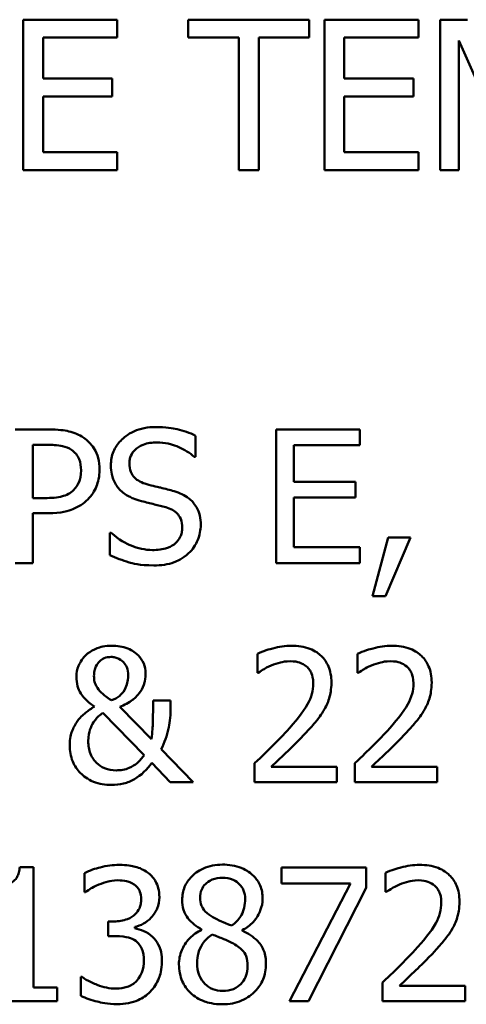
# Model space of a CAD drawing. Units: inches. Extents: x 1 to 156, y 1 to 120.
# Drawn here: x 53 to 53, y 38 to 38 of the extents above; entities that cross this region are included whole.
import ezdxf

# ---------------------------------------------------------------- set-up
doc = ezdxf.new("R2010")
doc.units = ezdxf.units.IN
doc.header["$LTSCALE"] = 7.142857
doc.header["$MEASUREMENT"] = 0
doc.layers.add('Visible (ANSI)', color=7, linetype='Continuous', lineweight=50)

msp = doc.modelspace()

# ---------------------------------------------------------------- linework, layer by layer
at = {"layer": 'Visible (ANSI)'}
for p, q in [((52.81975, 38.32452), (52.7916, 38.32452)), ((52.7916, 38.32452), (52.7916, 38.27952)), ((52.81975, 38.3192), (52.81975, 38.32452)), ((52.87722, 38.32452), (52.84104, 38.32452)), ((52.84104, 38.32452), (52.84104, 38.3192)), ((52.87722, 38.3192), (52.87722, 38.32452)), ((52.90993, 38.32452), (52.88178, 38.32452)), ((52.88178, 38.32452), (52.88178, 38.27952)), ((52.90993, 38.3192), (52.90993, 38.32452)), ((52.92466, 38.32452), (52.91649, 38.32452)), ((52.91649, 38.32452), (52.91649, 38.27952)), ((52.79758, 38.30687), (52.79758, 38.3192)), ((52.79758, 38.3192), (52.81975, 38.3192)), ((52.84104, 38.3192), (52.85614, 38.3192)), ((52.85614, 38.3192), (52.85614, 38.27952)), ((52.86212, 38.27952), (52.86212, 38.3192)), ((52.86212, 38.3192), (52.87722, 38.3192)), ((52.88776, 38.30687), (52.88776, 38.3192)), ((52.88776, 38.3192), (52.90993, 38.3192)), ((52.92207, 38.27952), (52.92207, 38.31828)), ((52.92207, 38.31828), (52.93371, 38.29192)), ((52.81825, 38.30687), (52.79758, 38.30687)), ((52.81825, 38.30155), (52.81825, 38.30687)), ((52.90843, 38.30687), (52.88776, 38.30687)), ((52.90843, 38.30155), (52.90843, 38.30687)), ((52.79758, 38.30155), (52.81825, 38.30155)), ((52.79758, 38.28484), (52.79758, 38.30155)), ((52.88776, 38.30155), (52.90843, 38.30155)), ((52.88776, 38.28484), (52.88776, 38.30155)), ((52.81975, 38.28484), (52.79758, 38.28484)), ((52.81975, 38.27952), (52.81975, 38.28484)), ((52.90993, 38.28484), (52.88776, 38.28484)), ((52.90993, 38.27952), (52.90993, 38.28484)), ((52.7916, 38.27952), (52.81975, 38.27952)), ((52.85614, 38.27952), (52.86212, 38.27952)), ((52.88178, 38.27952), (52.90993, 38.27952)), ((52.91649, 38.27952), (52.92207, 38.27952)), ((52.79926, 38.20187), (52.78921, 38.20187)), ((52.84321, 38.19364), (52.84321, 38.19999)), ((52.89239, 38.20187), (52.86736, 38.20187)), ((52.86736, 38.20187), (52.86736, 38.16187)), ((52.89239, 38.19714), (52.89239, 38.20187)), ((52.79453, 38.19727), (52.79893, 38.19727)), ((52.79453, 38.18132), (52.79453, 38.19727)), ((52.87268, 38.18618), (52.87268, 38.19714)), ((52.87268, 38.19714), (52.89239, 38.19714)), ((52.84282, 38.19364), (52.84321, 38.19364)), ((52.89106, 38.18618), (52.87268, 38.18618)), ((52.89106, 38.18145), (52.89106, 38.18618)), ((52.87268, 38.1666), (52.87268, 38.18145)), ((52.87268, 38.18145), (52.89106, 38.18145)), ((52.79816, 38.18132), (52.79453, 38.18132)), ((52.79453, 38.16187), (52.79453, 38.17678)), ((52.79453, 38.17678), (52.79903, 38.17678)), ((52.81796, 38.17095), (52.81757, 38.17095)), ((52.81757, 38.17095), (52.81757, 38.16427)), ((52.90088, 38.16952), (52.89615, 38.15192)), ((52.90007, 38.15192), (52.90759, 38.16952)), ((52.90759, 38.16952), (52.90088, 38.16952)), ((52.89239, 38.1666), (52.87268, 38.1666)), ((52.89239, 38.16187), (52.89239, 38.1666)), ((52.78921, 38.16187), (52.79453, 38.16187)), ((52.86736, 38.16187), (52.89239, 38.16187)), ((52.89615, 38.15192), (52.90007, 38.15192)), ((52.86172, 38.13472), (52.86172, 38.12902)), ((52.89174, 38.13472), (52.89174, 38.12902)), ((52.86172, 38.12902), (52.86201, 38.12902)), ((52.89174, 38.12902), (52.89203, 38.12902)), ((52.83576, 38.12072), (52.83051, 38.12072)), ((52.83576, 38.11812), (52.83576, 38.12072)), ((52.8155, 38.11702), (52.82785, 38.10438)), ((52.82999, 38.10915), (52.82055, 38.11887)), ((52.84253, 38.09628), (52.83294, 38.10616)), ((52.83018, 38.10201), (52.83566, 38.09628)), ((52.86088, 38.10195), (52.86088, 38.09628)), ((52.8909, 38.10195), (52.8909, 38.09628)), ((52.88555, 38.10091), (52.8659, 38.10091)), ((52.88555, 38.09628), (52.88555, 38.10091)), ((52.91556, 38.10091), (52.89592, 38.10091)), ((52.91556, 38.09628), (52.91556, 38.10091)), ((52.83566, 38.09628), (52.84253, 38.09628)), ((52.86088, 38.09628), (52.88555, 38.09628)), ((52.8909, 38.09628), (52.91556, 38.09628)), ((52.79472, 38.07081), (52.79057, 38.07081)), ((52.79472, 38.03477), (52.79472, 38.07081)), ((52.86895, 38.07068), (52.86895, 38.06598)), ((52.89433, 38.07068), (52.86895, 38.07068)), ((52.89433, 38.06468), (52.89433, 38.07068)), ((52.80995, 38.06906), (52.80995, 38.06339)), ((52.90007, 38.06913), (52.90007, 38.06342)), ((52.86895, 38.06598), (52.8896, 38.06598)), ((52.8896, 38.06598), (52.87132, 38.03068)), ((52.87702, 38.03068), (52.89433, 38.06468)), ((52.80995, 38.06339), (52.81028, 38.06339)), ((52.90007, 38.06342), (52.90036, 38.06342)), ((52.8188, 38.0546), (52.81702, 38.0546)), ((52.81702, 38.0546), (52.81702, 38.05016)), ((52.825, 38.05253), (52.825, 38.05292)), ((52.84503, 38.0522), (52.84503, 38.05204)), ((52.85722, 38.05182), (52.85722, 38.05198)), ((52.81702, 38.05016), (52.81929, 38.05016)), ((52.80885, 38.03797), (52.80885, 38.0323)), ((52.80924, 38.03797), (52.80885, 38.03797)), ((52.80182, 38.03477), (52.79472, 38.03477)), ((52.80182, 38.03068), (52.80182, 38.03477)), ((52.89923, 38.03635), (52.89923, 38.03068)), ((52.92389, 38.03532), (52.90425, 38.03532)), ((52.92389, 38.03068), (52.92389, 38.03532)), ((52.78231, 38.03068), (52.80182, 38.03068)), ((52.87132, 38.03068), (52.87702, 38.03068)), ((52.89923, 38.03068), (52.92389, 38.03068))]:
    msp.add_line(p, q, dxfattribs=at)
for points, knots in [([(52.83132, 38.20259), (52.83015, 38.20259), (52.82898, 38.20249), (52.82678, 38.20205), (52.82575, 38.20173), (52.8229, 38.20044), (52.82163, 38.19934), (52.81989, 38.19754), (52.81916, 38.19646), (52.81811, 38.19393), (52.81786, 38.19256), (52.81786, 38.19114)], [-0.03976159, -0.03976159, -0.03976159, -0.03976159, -0.03462154, -0.03462154, -0.02986641, -0.02986641, -0.02084552, -0.02084552, -0.01078292, -0.01078292, 0, 0, 0, 0]), ([(52.84321, 38.19999), (52.84145, 38.20086), (52.83959, 38.20149), (52.83639, 38.20221), (52.83426, 38.20259), (52.83132, 38.20259)], [-0.05604593, -0.05604593, -0.05604593, -0.05604593, -0.0224125, -0.0224125, 0, 0, 0, 0]), ([(52.80973, 38.19938), (52.80839, 38.2003), (52.8069, 38.20092), (52.80401, 38.20159), (52.80211, 38.20187), (52.79926, 38.20187)], [-0.04805788, -0.04805788, -0.04805788, -0.04805788, -0.0217542, -0.0217542, 0, 0, 0, 0]), ([(52.81449, 38.18981), (52.81449, 38.19102), (52.81437, 38.19223), (52.81384, 38.19418), (52.81348, 38.19519), (52.81196, 38.19753), (52.81094, 38.19855), (52.80973, 38.19938)], [-0.03633367, -0.03633367, -0.03633367, -0.03633367, -0.02131578, -0.02131578, -0.01117558, -0.01117558, 0, 0, 0, 0]), ([(52.79893, 38.19727), (52.80008, 38.19727), (52.80191, 38.19722), (52.80437, 38.19664), (52.80526, 38.19628), (52.80607, 38.19575)], [-0.01918195, -0.01918195, -0.01918195, -0.01918195, -0.00737685, -0.00737685, 0, 0, 0, 0]), ([(52.82341, 38.19169), (52.82341, 38.1921), (52.82344, 38.1925), (52.82359, 38.19327), (52.82371, 38.19363), (52.82415, 38.19465), (52.82457, 38.19523), (52.82567, 38.19629), (52.82646, 38.19686), (52.82885, 38.1978), (52.83027, 38.19798), (52.83167, 38.19798)], [-0.03651216, -0.03651216, -0.03651216, -0.03651216, -0.03200429, -0.03200429, -0.02771572, -0.02771572, -0.01958693, -0.01958693, -0.01065622, -0.01065622, 0, 0, 0, 0]), ([(52.83167, 38.19798), (52.8328, 38.19798), (52.83391, 38.19787), (52.83644, 38.19732), (52.83751, 38.19687), (52.83986, 38.19582), (52.84148, 38.19487), (52.84282, 38.19364)], [-0.02401976, -0.02401976, -0.02401976, -0.02401976, -0.01960126, -0.01960126, -0.01389355, -0.01389355, 0, 0, 0, 0]), ([(52.80607, 38.19575), (52.80658, 38.1954), (52.80704, 38.19499), (52.80783, 38.19404), (52.80813, 38.19352), (52.80879, 38.19191), (52.80895, 38.19078), (52.80895, 38.18965)], [-0.01800573, -0.01800573, -0.01800573, -0.01800573, -0.0132573, -0.0132573, -0.00856997, -0.00856997, 0, 0, 0, 0]), ([(52.81786, 38.19114), (52.81786, 38.18899), (52.8183, 38.18767), (52.819, 38.18585), (52.81962, 38.18481), (52.82046, 38.18391)], [-0.01487586, -0.01487586, -0.01487586, -0.01487586, -0.009344, -0.009344, 0, 0, 0, 0]), ([(52.82863, 38.18547), (52.8279, 38.18567), (52.82718, 38.18593), (52.82594, 38.1866), (52.8254, 38.18699), (52.82457, 38.18783), (52.82416, 38.18835), (52.82353, 38.18994), (52.82341, 38.19082), (52.82341, 38.19169)], [-0.03039883, -0.03039883, -0.03039883, -0.03039883, -0.0211605, -0.0211605, -0.01299871, -0.01299871, -0.00665418, -0.00665418, 0, 0, 0, 0]), ([(52.80895, 38.18965), (52.80895, 38.18801), (52.80866, 38.18691), (52.80796, 38.18523), (52.80739, 38.18442), (52.80668, 38.18372)], [-0.01387948, -0.01387948, -0.01387948, -0.01387948, -0.00759679, -0.00759679, 0, 0, 0, 0]), ([(52.81099, 38.18093), (52.81155, 38.18148), (52.81204, 38.18208), (52.81291, 38.18341), (52.81327, 38.18413), (52.81404, 38.18607), (52.81449, 38.18771), (52.81449, 38.18981)], [-0.03595647, -0.03595647, -0.03595647, -0.03595647, -0.0261835, -0.0261835, -0.01601383, -0.01601383, 0, 0, 0, 0]), ([(52.83683, 38.18336), (52.83555, 38.18375), (52.83405, 38.18412), (52.83232, 38.18454), (52.83032, 38.18501), (52.82863, 38.18547)], [-0.0527599, -0.0527599, -0.0527599, -0.0527599, -0.013372, -0.013372, 0, 0, 0, 0]), ([(52.80668, 38.18372), (52.80625, 38.18326), (52.80576, 38.18288), (52.80446, 38.18214), (52.80376, 38.18194), (52.80187, 38.18144), (52.79998, 38.18132), (52.79816, 38.18132)], [-0.01971001, -0.01971001, -0.01971001, -0.01971001, -0.01725893, -0.01725893, -0.01388227, -0.01388227, 0, 0, 0, 0]), ([(52.82046, 38.18391), (52.8213, 38.18303), (52.82227, 38.18231), (52.82391, 38.18148), (52.8251, 38.1809), (52.82707, 38.18038)], [-0.04626282, -0.04626282, -0.04626282, -0.04626282, -0.01552274, -0.01552274, 0, 0, 0, 0]), ([(52.84477, 38.17328), (52.84477, 38.17424), (52.84467, 38.17519), (52.84425, 38.17697), (52.84394, 38.17779), (52.84279, 38.17983), (52.84192, 38.18065), (52.83995, 38.18219), (52.83839, 38.18288), (52.83683, 38.18336)], [-0.02724992, -0.02724992, -0.02724992, -0.02724992, -0.02297897, -0.02297897, -0.01903173, -0.01903173, -0.0124892, -0.0124892, 0, 0, 0, 0]), ([(52.79903, 38.17678), (52.80308, 38.17678), (52.80528, 38.17749), (52.80818, 38.17867), (52.80969, 38.17965), (52.81099, 38.18093)], [-0.02392609, -0.02392609, -0.02392609, -0.02392609, -0.01392987, -0.01392987, 0, 0, 0, 0]), ([(52.82707, 38.18038), (52.82828, 38.18007), (52.82969, 38.17972), (52.83205, 38.17918), (52.83318, 38.17888), (52.8343, 38.17857)], [-0.01844127, -0.01844127, -0.01844127, -0.01844127, -0.00888643, -0.00888643, 0, 0, 0, 0]), ([(52.8343, 38.17857), (52.83497, 38.17837), (52.83565, 38.17811), (52.8368, 38.17749), (52.83729, 38.17714), (52.83805, 38.17636), (52.83847, 38.17583), (52.8391, 38.17423), (52.83923, 38.17333), (52.83923, 38.17244)], [-0.03059412, -0.03059412, -0.03059412, -0.03059412, -0.02121592, -0.02121592, -0.01318189, -0.01318189, -0.00677508, -0.00677508, 0, 0, 0, 0]), ([(52.84114, 38.16479), (52.84173, 38.16534), (52.84226, 38.16595), (52.84318, 38.16731), (52.84357, 38.16804), (52.84446, 38.17025), (52.84477, 38.17173), (52.84477, 38.17328)], [-0.02438414, -0.02438414, -0.02438414, -0.02438414, -0.01817284, -0.01817284, -0.01178956, -0.01178956, 0, 0, 0, 0]), ([(52.83031, 38.16576), (52.8281, 38.16576), (52.82595, 38.16629), (52.82252, 38.16769), (52.82027, 38.16878), (52.81796, 38.17095)], [-0.05961111, -0.05961111, -0.05961111, -0.05961111, -0.02415736, -0.02415736, 0, 0, 0, 0]), ([(52.83923, 38.17244), (52.83923, 38.17195), (52.83918, 38.17146), (52.83898, 38.17053), (52.83884, 38.17009), (52.8383, 38.16896), (52.83782, 38.16835), (52.8367, 38.16733), (52.83594, 38.16681), (52.83339, 38.16592), (52.8318, 38.16576), (52.83031, 38.16576)], [-0.04288841, -0.04288841, -0.04288841, -0.04288841, -0.03661648, -0.03661648, -0.03070676, -0.03070676, -0.02058455, -0.02058455, -0.01136137, -0.01136137, 0, 0, 0, 0]), ([(52.81757, 38.16427), (52.81942, 38.16338), (52.82134, 38.16265), (52.82418, 38.16181), (52.82646, 38.16116), (52.8307, 38.16116)], [-0.1057995, -0.1057995, -0.1057995, -0.1057995, -0.0323357, -0.0323357, 0, 0, 0, 0]), ([(52.8307, 38.16116), (52.83286, 38.16116), (52.83499, 38.1614), (52.83761, 38.16241), (52.83932, 38.16313), (52.84114, 38.16479)], [-0.06027793, -0.06027793, -0.06027793, -0.06027793, -0.01874105, -0.01874105, 0, 0, 0, 0]), ([(52.81816, 38.13712), (52.81724, 38.13712), (52.81632, 38.13703), (52.81498, 38.13674), (52.81407, 38.13652), (52.81199, 38.13556), (52.81108, 38.13498), (52.81031, 38.13423)], [-0.03641973, -0.03641973, -0.03641973, -0.03641973, -0.01745425, -0.01745425, -0.00815565, -0.00815565, 0, 0, 0, 0]), ([(52.82827, 38.12882), (52.82827, 38.12986), (52.82809, 38.13086), (52.8273, 38.13274), (52.82673, 38.13355), (52.82536, 38.1349), (52.82437, 38.1357), (52.8214, 38.13689), (52.81978, 38.13712), (52.81816, 38.13712)], [-0.05089972, -0.05089972, -0.05089972, -0.05089972, -0.0374363, -0.0374363, -0.02435202, -0.02435202, -0.01234523, -0.01234523, 0, 0, 0, 0]), ([(52.87196, 38.13712), (52.87007, 38.13712), (52.86817, 38.13682), (52.86556, 38.13612), (52.86335, 38.13552), (52.86172, 38.13472)], [-0.04612913, -0.04612913, -0.04612913, -0.04612913, -0.01378915, -0.01378915, 0, 0, 0, 0]), ([(52.88389, 38.12613), (52.88389, 38.12699), (52.88383, 38.12784), (52.88352, 38.12946), (52.8833, 38.13022), (52.88248, 38.13212), (52.88177, 38.13315), (52.88012, 38.13475), (52.87905, 38.13557), (52.87573, 38.13687), (52.87383, 38.13712), (52.87196, 38.13712)], [-0.06399693, -0.06399693, -0.06399693, -0.06399693, -0.05320043, -0.05320043, -0.04325058, -0.04325058, -0.02708061, -0.02708061, -0.0142398, -0.0142398, 0, 0, 0, 0]), ([(52.90198, 38.13712), (52.90008, 38.13712), (52.89819, 38.13682), (52.89558, 38.13612), (52.89336, 38.13552), (52.89174, 38.13472)], [-0.04612913, -0.04612913, -0.04612913, -0.04612913, -0.01378915, -0.01378915, 0, 0, 0, 0]), ([(52.91391, 38.12613), (52.91391, 38.12699), (52.91384, 38.12784), (52.91354, 38.12946), (52.91332, 38.13022), (52.9125, 38.13212), (52.91179, 38.13315), (52.91013, 38.13475), (52.90906, 38.13557), (52.90575, 38.13687), (52.90385, 38.13712), (52.90198, 38.13712)], [-0.06399693, -0.06399693, -0.06399693, -0.06399693, -0.05320043, -0.05320043, -0.04325058, -0.04325058, -0.02708061, -0.02708061, -0.0142398, -0.0142398, 0, 0, 0, 0]), ([(52.81031, 38.13423), (52.80906, 38.13299), (52.80845, 38.13172), (52.80775, 38.13004), (52.80756, 38.12896), (52.80756, 38.12785)], [-0.01390981, -0.01390981, -0.01390981, -0.01390981, -0.00846299, -0.00846299, 0, 0, 0, 0]), ([(52.81281, 38.12811), (52.81281, 38.12861), (52.81285, 38.12912), (52.81306, 38.13007), (52.81321, 38.13052), (52.81372, 38.13158), (52.81411, 38.13208), (52.81487, 38.13284), (52.81535, 38.13315), (52.81655, 38.13364), (52.81725, 38.13375), (52.81796, 38.13375)], [-0.01876332, -0.01876332, -0.01876332, -0.01876332, -0.01609281, -0.01609281, -0.01359546, -0.01359546, -0.00986295, -0.00986295, -0.00538749, -0.00538749, 0, 0, 0, 0]), ([(52.81796, 38.13375), (52.81837, 38.13375), (52.81877, 38.1337), (52.81956, 38.13352), (52.81993, 38.13338), (52.82095, 38.13284), (52.82142, 38.13241), (52.82206, 38.13174), (52.82238, 38.13124), (52.82291, 38.12993), (52.82302, 38.12911), (52.82302, 38.1283)], [-0.01582722, -0.01582722, -0.01582722, -0.01582722, -0.01450809, -0.01450809, -0.01321656, -0.01321656, -0.01078449, -0.01078449, -0.00615382, -0.00615382, 0, 0, 0, 0]), ([(52.8659, 38.13122), (52.86681, 38.13159), (52.86774, 38.13189), (52.86916, 38.13224), (52.87022, 38.13248), (52.87158, 38.13248)], [-0.03150195, -0.03150195, -0.03150195, -0.03150195, -0.01035406, -0.01035406, 0, 0, 0, 0]), ([(52.87158, 38.13248), (52.87286, 38.13248), (52.87376, 38.13226), (52.87514, 38.13179), (52.87585, 38.1314), (52.87647, 38.13086)], [-0.0111346, -0.0111346, -0.0111346, -0.0111346, -0.00625023, -0.00625023, 0, 0, 0, 0]), ([(52.89592, 38.13122), (52.89682, 38.13159), (52.89776, 38.13189), (52.89917, 38.13224), (52.90023, 38.13248), (52.90159, 38.13248)], [-0.03150195, -0.03150195, -0.03150195, -0.03150195, -0.01035406, -0.01035406, 0, 0, 0, 0]), ([(52.90159, 38.13248), (52.90287, 38.13248), (52.90378, 38.13226), (52.90516, 38.13179), (52.90587, 38.1314), (52.90649, 38.13086)], [-0.0111346, -0.0111346, -0.0111346, -0.0111346, -0.00625023, -0.00625023, 0, 0, 0, 0]), ([(52.82671, 38.12338), (52.82727, 38.12421), (52.82769, 38.12511), (52.82801, 38.12644), (52.82827, 38.12748), (52.82827, 38.12882)], [-0.03813838, -0.03813838, -0.03813838, -0.03813838, -0.01018733, -0.01018733, 0, 0, 0, 0]), ([(52.86201, 38.12902), (52.86253, 38.12938), (52.86318, 38.12979), (52.864, 38.13029), (52.86478, 38.13077), (52.8659, 38.13122)], [-0.02677531, -0.02677531, -0.02677531, -0.02677531, -0.00920284, -0.00920284, 0, 0, 0, 0]), ([(52.87647, 38.13086), (52.87679, 38.13059), (52.87706, 38.13028), (52.87756, 38.12958), (52.87776, 38.12919), (52.87813, 38.12829), (52.87845, 38.12735), (52.87845, 38.12584)], [-0.02976471, -0.02976471, -0.02976471, -0.02976471, -0.02086145, -0.02086145, -0.01152836, -0.01152836, 0, 0, 0, 0]), ([(52.89203, 38.12902), (52.89255, 38.12938), (52.89319, 38.12979), (52.89401, 38.13029), (52.8948, 38.13077), (52.89592, 38.13122)], [-0.02677531, -0.02677531, -0.02677531, -0.02677531, -0.00920284, -0.00920284, 0, 0, 0, 0]), ([(52.90649, 38.13086), (52.9068, 38.13059), (52.90708, 38.13028), (52.90757, 38.12958), (52.90778, 38.12919), (52.90815, 38.12829), (52.90846, 38.12735), (52.90846, 38.12584)], [-0.02976471, -0.02976471, -0.02976471, -0.02976471, -0.02086145, -0.02086145, -0.01152836, -0.01152836, 0, 0, 0, 0]), ([(52.80756, 38.12785), (52.80756, 38.12691), (52.80765, 38.12596), (52.80811, 38.12424), (52.80844, 38.12348), (52.80937, 38.12207), (52.8104, 38.12065), (52.81294, 38.11893)], [-0.0725983, -0.0725983, -0.0725983, -0.0725983, -0.04660295, -0.04660295, -0.02330992, -0.02330992, 0, 0, 0, 0]), ([(52.81384, 38.12448), (52.81323, 38.12543), (52.81307, 38.126), (52.81285, 38.12685), (52.81281, 38.1275), (52.81281, 38.12811)], [-0.006640042, -0.006640042, -0.006640042, -0.006640042, -0.004625108, -0.004625108, 0, 0, 0, 0]), ([(52.82302, 38.1283), (52.82302, 38.12724), (52.82288, 38.12648), (52.82261, 38.12532), (52.82237, 38.12466), (52.82205, 38.12402)], [-0.009048339, -0.009048339, -0.009048339, -0.009048339, -0.005433577, -0.005433577, 0, 0, 0, 0]), ([(52.87845, 38.12584), (52.87845, 38.12477), (52.87831, 38.12371), (52.87774, 38.12161), (52.87732, 38.12059), (52.87543, 38.11718), (52.8729, 38.11417), (52.87054, 38.11158)], [-0.04766162, -0.04766162, -0.04766162, -0.04766162, -0.03736784, -0.03736784, -0.02670983, -0.02670983, 0, 0, 0, 0]), ([(52.88182, 38.11812), (52.88248, 38.11928), (52.88298, 38.1205), (52.88353, 38.12248), (52.88389, 38.12392), (52.88389, 38.12613)], [-0.04810156, -0.04810156, -0.04810156, -0.04810156, -0.01681589, -0.01681589, 0, 0, 0, 0]), ([(52.90846, 38.12584), (52.90846, 38.12477), (52.90832, 38.12371), (52.90776, 38.12161), (52.90733, 38.12059), (52.90545, 38.11718), (52.90291, 38.11417), (52.90055, 38.11158)], [-0.04766162, -0.04766162, -0.04766162, -0.04766162, -0.03736784, -0.03736784, -0.02670983, -0.02670983, 0, 0, 0, 0]), ([(52.91184, 38.11812), (52.9125, 38.11928), (52.913, 38.1205), (52.91355, 38.12248), (52.91391, 38.12392), (52.91391, 38.12613)], [-0.04810156, -0.04810156, -0.04810156, -0.04810156, -0.01681589, -0.01681589, 0, 0, 0, 0]), ([(52.81803, 38.12078), (52.8165, 38.12171), (52.81575, 38.1224), (52.81487, 38.12323), (52.81429, 38.12384), (52.81384, 38.12448)], [-0.009218979, -0.009218979, -0.009218979, -0.009218979, -0.005939564, -0.005939564, 0, 0, 0, 0]), ([(52.82205, 38.12402), (52.82149, 38.12301), (52.82072, 38.12235), (52.81979, 38.12154), (52.81893, 38.12109), (52.81803, 38.12078)], [-0.00941909, -0.00941909, -0.00941909, -0.00941909, -0.007254055, -0.007254055, 0, 0, 0, 0]), ([(52.82055, 38.11887), (52.82188, 38.11935), (52.82328, 38.12001), (52.82473, 38.12118), (52.8258, 38.12204), (52.82671, 38.12338)], [-0.05065588, -0.05065588, -0.05065588, -0.05065588, -0.01234241, -0.01234241, 0, 0, 0, 0]), ([(52.83051, 38.12072), (52.83051, 38.11863), (52.83049, 38.11605), (52.8304, 38.11319), (52.83033, 38.11129), (52.82999, 38.10915)], [-0.06303688, -0.06303688, -0.06303688, -0.06303688, -0.01655889, -0.01655889, 0, 0, 0, 0]), ([(52.81294, 38.11893), (52.81204, 38.11837), (52.81116, 38.11773), (52.80995, 38.11679), (52.80893, 38.11599), (52.80791, 38.11462)], [-0.04157523, -0.04157523, -0.04157523, -0.04157523, -0.01301042, -0.01301042, 0, 0, 0, 0]), ([(52.81271, 38.11423), (52.8135, 38.11538), (52.814, 38.11583), (52.8146, 38.11637), (52.81503, 38.11672), (52.8155, 38.11702)], [-0.006125414, -0.006125414, -0.006125414, -0.006125414, -0.004209575, -0.004209575, 0, 0, 0, 0]), ([(52.83294, 38.10616), (52.83396, 38.10811), (52.83468, 38.11017), (52.83532, 38.1134), (52.83576, 38.11575), (52.83576, 38.11812)], [-0.05427557, -0.05427557, -0.05427557, -0.05427557, -0.01805742, -0.01805742, 0, 0, 0, 0]), ([(52.87647, 38.11128), (52.8775, 38.11237), (52.87849, 38.1135), (52.87985, 38.11515), (52.88087, 38.11642), (52.88182, 38.11812)], [-0.04932465, -0.04932465, -0.04932465, -0.04932465, -0.01484528, -0.01484528, 0, 0, 0, 0]), ([(52.90649, 38.11128), (52.90751, 38.11237), (52.9085, 38.1135), (52.90986, 38.11515), (52.91089, 38.11642), (52.91184, 38.11812)], [-0.04932465, -0.04932465, -0.04932465, -0.04932465, -0.01484528, -0.01484528, 0, 0, 0, 0]), ([(52.80791, 38.11462), (52.80718, 38.11362), (52.80661, 38.11253), (52.80599, 38.11079), (52.80555, 38.10945), (52.80555, 38.10727)], [-0.05020465, -0.05020465, -0.05020465, -0.05020465, -0.01668546, -0.01668546, 0, 0, 0, 0]), ([(52.81109, 38.10856), (52.81109, 38.11016), (52.81142, 38.1113), (52.81188, 38.1127), (52.81223, 38.11354), (52.81271, 38.11423)], [-0.01125474, -0.01125474, -0.01125474, -0.01125474, -0.00640332, -0.00640332, 0, 0, 0, 0]), ([(52.87054, 38.11158), (52.86904, 38.10993), (52.86749, 38.10832), (52.86493, 38.10581), (52.86325, 38.10417), (52.86088, 38.10195)], [-0.06548333, -0.06548333, -0.06548333, -0.06548333, -0.0247715, -0.0247715, 0, 0, 0, 0]), ([(52.8659, 38.10091), (52.86743, 38.10233), (52.86936, 38.10416), (52.87222, 38.10689), (52.87397, 38.10856), (52.87647, 38.11128)], [-0.05851813, -0.05851813, -0.05851813, -0.05851813, -0.0281322, -0.0281322, 0, 0, 0, 0]), ([(52.90055, 38.11158), (52.89906, 38.10993), (52.89751, 38.10832), (52.89495, 38.10581), (52.89326, 38.10417), (52.8909, 38.10195)], [-0.06548333, -0.06548333, -0.06548333, -0.06548333, -0.0247715, -0.0247715, 0, 0, 0, 0]), ([(52.89592, 38.10091), (52.89745, 38.10233), (52.89937, 38.10416), (52.90224, 38.10689), (52.90399, 38.10856), (52.90649, 38.11128)], [-0.05851813, -0.05851813, -0.05851813, -0.05851813, -0.0281322, -0.0281322, 0, 0, 0, 0]), ([(52.81948, 38.09981), (52.81828, 38.09981), (52.81708, 38.09999), (52.81506, 38.10082), (52.81427, 38.10135), (52.81303, 38.10259), (52.81231, 38.10346), (52.81129, 38.10596), (52.81109, 38.10725), (52.81109, 38.10856)], [-0.05038763, -0.05038763, -0.05038763, -0.05038763, -0.03392516, -0.03392516, -0.02054342, -0.02054342, -0.00996762, -0.00996762, 0, 0, 0, 0]), ([(52.80555, 38.10727), (52.80555, 38.10561), (52.80581, 38.10399), (52.80699, 38.10114), (52.80778, 38.09999), (52.80963, 38.09815), (52.81088, 38.09715), (52.81436, 38.09572), (52.81618, 38.09543), (52.81803, 38.09543)], [-0.06700927, -0.06700927, -0.06700927, -0.06700927, -0.04645393, -0.04645393, -0.02868856, -0.02868856, -0.01405728, -0.01405728, 0, 0, 0, 0]), ([(52.81803, 38.09543), (52.81926, 38.09543), (52.82048, 38.09556), (52.82281, 38.09614), (52.82388, 38.09657), (52.82696, 38.09833), (52.82873, 38.10014), (52.83018, 38.10201)], [-0.03636489, -0.03636489, -0.03636489, -0.03636489, -0.02695247, -0.02695247, -0.01806972, -0.01806972, 0, 0, 0, 0]), ([(52.82785, 38.10438), (52.82724, 38.10351), (52.82654, 38.10269), (52.82508, 38.10145), (52.82431, 38.10094), (52.82212, 38.10003), (52.82082, 38.09981), (52.81948, 38.09981)], [-0.0279527, -0.0279527, -0.0279527, -0.0279527, -0.01809484, -0.01809484, -0.01014898, -0.01014898, 0, 0, 0, 0]), ([(52.79057, 38.07081), (52.79053, 38.07027), (52.79045, 38.06972), (52.79018, 38.06875), (52.79002, 38.0683), (52.78954, 38.06745), (52.78923, 38.06706), (52.78861, 38.06655), (52.78812, 38.06618), (52.78576, 38.06538), (52.78401, 38.06524), (52.78231, 38.06524)], [-0.06702921, -0.06702921, -0.06702921, -0.06702921, -0.05084823, -0.05084823, -0.03688196, -0.03688196, -0.02174532, -0.02174532, -0.01302246, -0.01302246, 0, 0, 0, 0]), ([(52.82039, 38.07152), (52.81848, 38.07152), (52.81656, 38.07123), (52.81338, 38.07043), (52.81146, 38.06987), (52.80995, 38.06906)], [-0.03134991, -0.03134991, -0.03134991, -0.03134991, -0.01306041, -0.01306041, 0, 0, 0, 0]), ([(52.82882, 38.06925), (52.8277, 38.07005), (52.82647, 38.07061), (52.82421, 38.07122), (52.82271, 38.07152), (52.82039, 38.07152)], [-0.04298913, -0.04298913, -0.04298913, -0.04298913, -0.01769563, -0.01769563, 0, 0, 0, 0]), ([(52.85128, 38.07159), (52.85027, 38.07159), (52.84925, 38.0715), (52.84732, 38.07113), (52.84642, 38.07085), (52.84388, 38.06972), (52.84273, 38.06873), (52.84112, 38.06706), (52.84043, 38.06606), (52.83945, 38.06369), (52.83923, 38.06239), (52.83923, 38.06105)], [-0.03675719, -0.03675719, -0.03675719, -0.03675719, -0.0321465, -0.0321465, -0.02786657, -0.02786657, -0.01953346, -0.01953346, -0.01017334, -0.01017334, 0, 0, 0, 0]), ([(52.86331, 38.06141), (52.86331, 38.0621), (52.86325, 38.06278), (52.863, 38.06409), (52.86282, 38.06471), (52.86208, 38.06644), (52.86138, 38.06743), (52.8598, 38.06898), (52.85867, 38.06992), (52.85513, 38.07132), (52.8532, 38.07159), (52.85128, 38.07159)], [-0.06686558, -0.06686558, -0.06686558, -0.06686558, -0.05676647, -0.05676647, -0.04718654, -0.04718654, -0.02902621, -0.02902621, -0.01458831, -0.01458831, 0, 0, 0, 0]), ([(52.91031, 38.07152), (52.90841, 38.07152), (52.90652, 38.07122), (52.90391, 38.07052), (52.90169, 38.06992), (52.90007, 38.06913)], [-0.04612913, -0.04612913, -0.04612913, -0.04612913, -0.01378915, -0.01378915, 0, 0, 0, 0]), ([(52.92224, 38.06054), (52.92224, 38.06139), (52.92217, 38.06225), (52.92187, 38.06386), (52.92165, 38.06462), (52.92083, 38.06652), (52.92012, 38.06756), (52.91846, 38.06916), (52.91739, 38.06998), (52.91408, 38.07128), (52.91218, 38.07152), (52.91031, 38.07152)], [-0.06399693, -0.06399693, -0.06399693, -0.06399693, -0.05320043, -0.05320043, -0.04325058, -0.04325058, -0.02708061, -0.02708061, -0.0142398, -0.0142398, 0, 0, 0, 0]), ([(52.81423, 38.06562), (52.81516, 38.06599), (52.8161, 38.06629), (52.81752, 38.06664), (52.81857, 38.06689), (52.81997, 38.06689)], [-0.03364233, -0.03364233, -0.03364233, -0.03364233, -0.01065771, -0.01065771, 0, 0, 0, 0]), ([(52.81997, 38.06689), (52.82085, 38.06689), (52.82174, 38.06681), (52.823, 38.06652), (52.82388, 38.0663), (52.82483, 38.06566)], [-0.02730828, -0.02730828, -0.02730828, -0.02730828, -0.00874519, -0.00874519, 0, 0, 0, 0]), ([(52.83239, 38.06186), (52.83239, 38.06277), (52.83229, 38.06368), (52.83191, 38.06517), (52.83164, 38.06596), (52.83052, 38.06778), (52.82975, 38.06859), (52.82882, 38.06925)], [-0.02697728, -0.02697728, -0.02697728, -0.02697728, -0.01625066, -0.01625066, -0.00869485, -0.00869485, 0, 0, 0, 0]), ([(52.84461, 38.06167), (52.84461, 38.0625), (52.84473, 38.06333), (52.84532, 38.06473), (52.8457, 38.06529), (52.84659, 38.06616), (52.84724, 38.0667), (52.84918, 38.06748), (52.85021, 38.06763), (52.85125, 38.06763)], [-0.03774866, -0.03774866, -0.03774866, -0.03774866, -0.02579625, -0.02579625, -0.01594557, -0.01594557, -0.00791826, -0.00791826, 0, 0, 0, 0]), ([(52.85125, 38.06763), (52.85234, 38.06763), (52.85343, 38.06748), (52.85539, 38.06665), (52.85598, 38.06612), (52.85686, 38.06522), (52.85729, 38.06459), (52.85792, 38.06307), (52.85806, 38.06222), (52.85806, 38.06135)], [-0.02009067, -0.02009067, -0.02009067, -0.02009067, -0.01623072, -0.01623072, -0.01253058, -0.01253058, -0.0066295, -0.0066295, 0, 0, 0, 0]), ([(52.90425, 38.06562), (52.90515, 38.066), (52.90609, 38.0663), (52.9075, 38.06665), (52.90856, 38.06689), (52.90992, 38.06689)], [-0.03150195, -0.03150195, -0.03150195, -0.03150195, -0.01035406, -0.01035406, 0, 0, 0, 0]), ([(52.90992, 38.06689), (52.91121, 38.06689), (52.91211, 38.06667), (52.91349, 38.0662), (52.9142, 38.0658), (52.91482, 38.06527)], [-0.0111346, -0.0111346, -0.0111346, -0.0111346, -0.00625023, -0.00625023, 0, 0, 0, 0]), ([(52.81028, 38.06339), (52.81083, 38.06377), (52.81141, 38.06414), (52.81224, 38.06465), (52.81295, 38.06508), (52.81423, 38.06562)], [-0.0342337, -0.0342337, -0.0342337, -0.0342337, -0.01063317, -0.01063317, 0, 0, 0, 0]), ([(52.82483, 38.06566), (52.82521, 38.0654), (52.82554, 38.06508), (52.82605, 38.06445), (52.82635, 38.06402), (52.82684, 38.06279), (52.82694, 38.06205), (52.82694, 38.06131)], [-0.01591963, -0.01591963, -0.01591963, -0.01591963, -0.0100865, -0.0100865, -0.00561821, -0.00561821, 0, 0, 0, 0]), ([(52.90036, 38.06342), (52.90088, 38.06379), (52.90152, 38.06419), (52.90234, 38.0647), (52.90313, 38.06518), (52.90425, 38.06562)], [-0.02677531, -0.02677531, -0.02677531, -0.02677531, -0.00920284, -0.00920284, 0, 0, 0, 0]), ([(52.91482, 38.06527), (52.91513, 38.06499), (52.91541, 38.06469), (52.9159, 38.06399), (52.91611, 38.0636), (52.91648, 38.06269), (52.91679, 38.06176), (52.91679, 38.06024)], [-0.02976471, -0.02976471, -0.02976471, -0.02976471, -0.02086145, -0.02086145, -0.01152836, -0.01152836, 0, 0, 0, 0]), ([(52.82694, 38.06131), (52.82694, 38.06081), (52.8269, 38.06031), (52.82672, 38.05936), (52.82659, 38.05892), (52.82611, 38.05783), (52.82571, 38.05725), (52.82458, 38.05618), (52.82377, 38.05566), (52.82156, 38.05479), (52.82018, 38.0546), (52.8188, 38.0546)], [-0.03339167, -0.03339167, -0.03339167, -0.03339167, -0.02882814, -0.02882814, -0.02464218, -0.02464218, -0.01807261, -0.01807261, -0.01045556, -0.01045556, 0, 0, 0, 0]), ([(52.825, 38.05292), (52.82593, 38.05312), (52.82681, 38.05345), (52.82848, 38.0544), (52.82924, 38.05501), (52.83087, 38.05674), (52.83141, 38.0577), (52.83218, 38.05956), (52.83239, 38.06069), (52.83239, 38.06186)], [-0.02412412, -0.02412412, -0.02412412, -0.02412412, -0.01977563, -0.01977563, -0.01533488, -0.01533488, -0.00892372, -0.00892372, 0, 0, 0, 0]), ([(52.83923, 38.06105), (52.83923, 38.06003), (52.83935, 38.05901), (52.83999, 38.05694), (52.84048, 38.05617), (52.84199, 38.05421), (52.8435, 38.05309), (52.84503, 38.0522)], [-0.02361128, -0.02361128, -0.02361128, -0.02361128, -0.01883264, -0.01883264, -0.01343467, -0.01343467, 0, 0, 0, 0]), ([(52.84843, 38.05583), (52.8476, 38.05631), (52.84679, 38.0569), (52.8455, 38.05828), (52.8452, 38.05888), (52.84473, 38.06004), (52.84461, 38.06085), (52.84461, 38.06167)], [-0.01305803, -0.01305803, -0.01305803, -0.01305803, -0.00958447, -0.00958447, -0.00621589, -0.00621589, 0, 0, 0, 0]), ([(52.85806, 38.06135), (52.85806, 38.06046), (52.85798, 38.05957), (52.85747, 38.05732), (52.85697, 38.05648), (52.85611, 38.05508), (52.8551, 38.05413), (52.85407, 38.05334)], [-0.01410428, -0.01410428, -0.01410428, -0.01410428, -0.01248682, -0.01248682, -0.00990701, -0.00990701, 0, 0, 0, 0]), ([(52.85722, 38.05198), (52.85847, 38.05261), (52.8596, 38.05343), (52.86154, 38.05558), (52.86219, 38.05679), (52.86306, 38.059), (52.86331, 38.06018), (52.86331, 38.06141)], [-0.02620625, -0.02620625, -0.02620625, -0.02620625, -0.01804051, -0.01804051, -0.00936408, -0.00936408, 0, 0, 0, 0]), ([(52.91679, 38.06024), (52.91679, 38.05917), (52.91665, 38.05812), (52.91609, 38.05601), (52.91566, 38.05499), (52.91378, 38.05159), (52.91124, 38.04857), (52.90889, 38.04598)], [-0.04766162, -0.04766162, -0.04766162, -0.04766162, -0.03736784, -0.03736784, -0.02670983, -0.02670983, 0, 0, 0, 0]), ([(52.92017, 38.05253), (52.92083, 38.05368), (52.92133, 38.05491), (52.92188, 38.05688), (52.92224, 38.05833), (52.92224, 38.06054)], [-0.04810156, -0.04810156, -0.04810156, -0.04810156, -0.01681589, -0.01681589, 0, 0, 0, 0]), ([(52.85407, 38.05334), (52.85271, 38.05378), (52.85145, 38.05436), (52.8501, 38.05498), (52.84909, 38.05546), (52.84843, 38.05583)], [-0.009110315, -0.009110315, -0.009110315, -0.009110315, -0.005794122, -0.005794122, 0, 0, 0, 0]), ([(52.83038, 38.04994), (52.82959, 38.05068), (52.8287, 38.05128), (52.82683, 38.05204), (52.82592, 38.05234), (52.825, 38.05253)], [-0.01544327, -0.01544327, -0.01544327, -0.01544327, -0.00720045, -0.00720045, 0, 0, 0, 0]), ([(52.84503, 38.05204), (52.84372, 38.0514), (52.84251, 38.05059), (52.84023, 38.04831), (52.83952, 38.04701), (52.83852, 38.04463), (52.83825, 38.04321), (52.83825, 38.04173)], [-0.02665782, -0.02665782, -0.02665782, -0.02665782, -0.01969589, -0.01969589, -0.01121934, -0.01121934, 0, 0, 0, 0]), ([(52.86431, 38.04183), (52.86431, 38.04319), (52.86413, 38.04455), (52.86329, 38.04676), (52.86275, 38.04769), (52.86055, 38.05001), (52.85891, 38.05103), (52.85722, 38.05182)], [-0.03805945, -0.03805945, -0.03805945, -0.03805945, -0.02436415, -0.02436415, -0.01419085, -0.01419085, 0, 0, 0, 0]), ([(52.91482, 38.04569), (52.91584, 38.04678), (52.91683, 38.0479), (52.91819, 38.04956), (52.91922, 38.05083), (52.92017, 38.05253)], [-0.04932465, -0.04932465, -0.04932465, -0.04932465, -0.01484528, -0.01484528, 0, 0, 0, 0]), ([(52.81929, 38.05016), (52.82098, 38.05016), (52.82229, 38.04996), (52.82391, 38.04954), (52.82465, 38.04921), (52.82532, 38.04874)], [-0.01278005, -0.01278005, -0.01278005, -0.01278005, -0.00623377, -0.00623377, 0, 0, 0, 0]), ([(52.83316, 38.04254), (52.83316, 38.04349), (52.83309, 38.04446), (52.83277, 38.04592), (52.83256, 38.04671), (52.83163, 38.04851), (52.83108, 38.04929), (52.83038, 38.04994)], [-0.02950259, -0.02950259, -0.02950259, -0.02950259, -0.01540009, -0.01540009, -0.00727904, -0.00727904, 0, 0, 0, 0]), ([(52.84367, 38.04212), (52.84367, 38.04316), (52.84379, 38.04419), (52.84426, 38.04581), (52.84461, 38.04677), (52.84609, 38.04898), (52.84708, 38.04992), (52.84824, 38.05068)], [-0.0356481, -0.0356481, -0.0356481, -0.0356481, -0.0202316, -0.0202316, -0.01055371, -0.01055371, 0, 0, 0, 0]), ([(52.84824, 38.05068), (52.84938, 38.05022), (52.85052, 38.04976), (52.85245, 38.049), (52.85337, 38.0486), (52.8541, 38.04818)], [-0.01589611, -0.01589611, -0.01589611, -0.01589611, -0.00641338, -0.00641338, 0, 0, 0, 0]), ([(52.82532, 38.04874), (52.82572, 38.04845), (52.82608, 38.0481), (52.82678, 38.04719), (52.82702, 38.04668), (52.82757, 38.04533), (52.82772, 38.04414), (52.82772, 38.04293)], [-0.01464726, -0.01464726, -0.01464726, -0.01464726, -0.01228818, -0.01228818, -0.00921883, -0.00921883, 0, 0, 0, 0]), ([(52.8541, 38.04818), (52.85531, 38.04753), (52.85649, 38.04676), (52.8577, 38.04547), (52.85808, 38.04496), (52.85869, 38.04328), (52.8588, 38.04228), (52.8588, 38.04131)], [-0.02647792, -0.02647792, -0.02647792, -0.02647792, -0.01358508, -0.01358508, -0.00733573, -0.00733573, 0, 0, 0, 0]), ([(52.90889, 38.04598), (52.90739, 38.04433), (52.90584, 38.04273), (52.90328, 38.04022), (52.9016, 38.03858), (52.89923, 38.03635)], [-0.06548333, -0.06548333, -0.06548333, -0.06548333, -0.0247715, -0.0247715, 0, 0, 0, 0]), ([(52.82772, 38.04293), (52.82772, 38.04166), (52.82757, 38.04039), (52.82697, 38.03888), (52.82654, 38.03786), (52.82551, 38.03671)], [-0.03942042, -0.03942042, -0.03942042, -0.03942042, -0.01178774, -0.01178774, 0, 0, 0, 0]), ([(52.90425, 38.03532), (52.90578, 38.03674), (52.9077, 38.03857), (52.91057, 38.0413), (52.91232, 38.04297), (52.91482, 38.04569)], [-0.05851813, -0.05851813, -0.05851813, -0.05851813, -0.0281322, -0.0281322, 0, 0, 0, 0]), ([(52.82963, 38.03353), (52.83076, 38.03471), (52.83163, 38.03606), (52.83262, 38.03851), (52.83316, 38.04016), (52.83316, 38.04254)], [-0.04757708, -0.04757708, -0.04757708, -0.04757708, -0.01818977, -0.01818977, 0, 0, 0, 0]), ([(52.83825, 38.04173), (52.83825, 38.04086), (52.83833, 38.04), (52.8387, 38.03815), (52.83899, 38.03733), (52.83984, 38.03538), (52.84064, 38.03421), (52.84169, 38.03321)], [-0.02062175, -0.02062175, -0.02062175, -0.02062175, -0.01619017, -0.01619017, -0.01105118, -0.01105118, 0, 0, 0, 0]), ([(52.85135, 38.03376), (52.85033, 38.03376), (52.84933, 38.03393), (52.8475, 38.0347), (52.84672, 38.03524), (52.84542, 38.03656), (52.84478, 38.03741), (52.84386, 38.03966), (52.84367, 38.04088), (52.84367, 38.04212)], [-0.03893956, -0.03893956, -0.03893956, -0.03893956, -0.02846315, -0.02846315, -0.01856593, -0.01856593, -0.00944028, -0.00944028, 0, 0, 0, 0]), ([(52.85128, 38.02977), (52.85229, 38.02977), (52.85329, 38.02986), (52.85521, 38.03023), (52.85612, 38.0305), (52.85883, 38.03167), (52.86018, 38.03279), (52.8621, 38.03478), (52.8629, 38.03595), (52.86405, 38.03873), (52.86431, 38.04026), (52.86431, 38.04183)], [-0.0429205, -0.0429205, -0.0429205, -0.0429205, -0.03783952, -0.03783952, -0.03305408, -0.03305408, -0.0229346, -0.0229346, -0.01196296, -0.01196296, 0, 0, 0, 0]), ([(52.8588, 38.04131), (52.8588, 38.04016), (52.85864, 38.039), (52.85786, 38.03712), (52.85739, 38.03641), (52.85635, 38.03538), (52.85565, 38.03478), (52.85354, 38.03392), (52.85245, 38.03376), (52.85135, 38.03376)], [-0.04781379, -0.04781379, -0.04781379, -0.04781379, -0.03041536, -0.03041536, -0.0173412, -0.0173412, -0.00837701, -0.00837701, 0, 0, 0, 0]), ([(52.81945, 38.03447), (52.81749, 38.03447), (52.8156, 38.03488), (52.81295, 38.03594), (52.81087, 38.03678), (52.80924, 38.03797)], [-0.04923372, -0.04923372, -0.04923372, -0.04923372, -0.01537316, -0.01537316, 0, 0, 0, 0]), ([(52.82551, 38.03671), (52.82515, 38.03631), (52.82473, 38.03597), (52.8238, 38.03539), (52.82329, 38.03516), (52.82169, 38.03466), (52.82057, 38.03447), (52.81945, 38.03447)], [-0.01688764, -0.01688764, -0.01688764, -0.01688764, -0.0127573, -0.0127573, -0.00850075, -0.00850075, 0, 0, 0, 0]), ([(52.80885, 38.0323), (52.81039, 38.03154), (52.81215, 38.03098), (52.81478, 38.03033), (52.81692, 38.02984), (52.81978, 38.02984)], [-0.05927484, -0.05927484, -0.05927484, -0.05927484, -0.02176927, -0.02176927, 0, 0, 0, 0]), ([(52.81978, 38.02984), (52.8209, 38.02984), (52.82202, 38.02993), (52.82414, 38.03033), (52.82511, 38.03063), (52.8274, 38.03164), (52.8286, 38.03247), (52.82963, 38.03353)], [-0.02759123, -0.02759123, -0.02759123, -0.02759123, -0.01909169, -0.01909169, -0.01129052, -0.01129052, 0, 0, 0, 0]), ([(52.84169, 38.03321), (52.84227, 38.03265), (52.8429, 38.03217), (52.84431, 38.03131), (52.84507, 38.03095), (52.84695, 38.03026), (52.84873, 38.02977), (52.85128, 38.02977)], [-0.04682669, -0.04682669, -0.04682669, -0.04682669, -0.03344849, -0.03344849, -0.01947511, -0.01947511, 0, 0, 0, 0])]:
    msp.add_open_spline(points, degree=3, knots=knots, dxfattribs=at)

doc.saveas('drawing.dxf')
